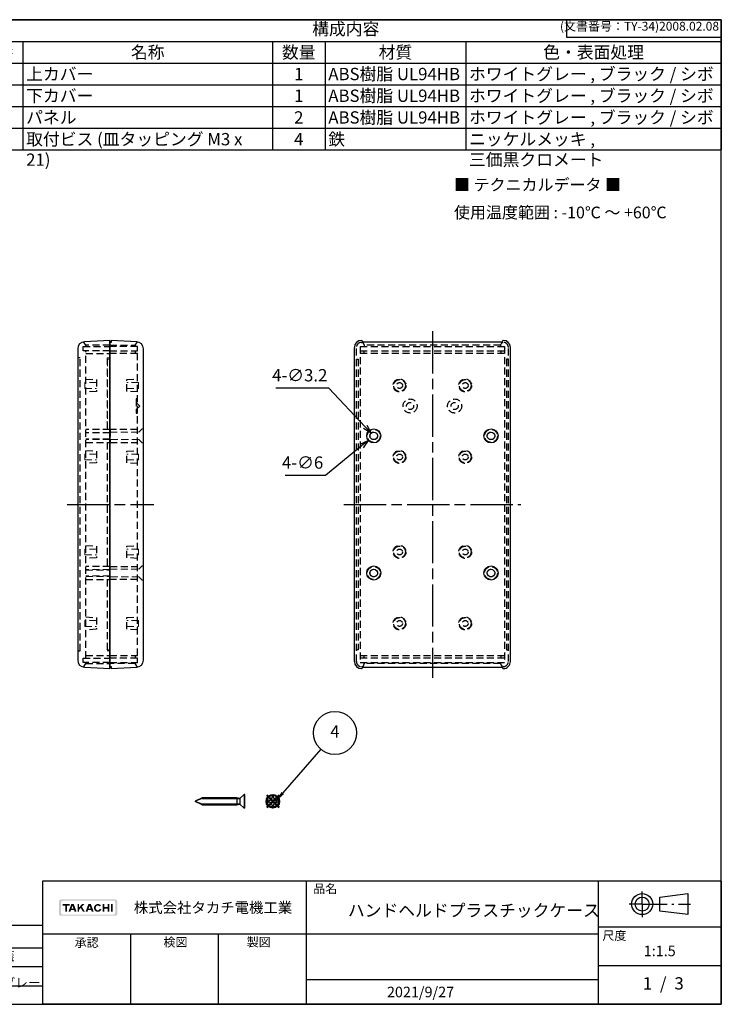
# Model space of a CAD drawing. Units: millimetres. Extents: x 0 to 1632, y 0 to 420.
# Drawn here: x 305 to 604, y 0 to 420 of the extents above; entities that cross this region are included whole.
import ezdxf
from ezdxf.enums import TextEntityAlignment as Align

# ---------------------------------------------------------------- set-up
doc = ezdxf.new("R2010")
doc.units = ezdxf.units.MM
doc.header["$LTSCALE"] = 1.5
for name, pattern in [('ACISOTGL', [3, 2, -1]), ('AM_ISO02W050x2', [3.75, 3, -0.75]), ('AM_ISO08W050', [18, 12, -1.5, 3, -1.5]), ('gen7a', [6.875, 4.75, -0.875, 0.375, -0.875])]:
    doc.linetypes.add(name, pattern=pattern)
doc.layers.add('7A', color=4, linetype='gen7a')
doc.layers.add('RAHM2', color=1, linetype='Continuous')
doc.layers.add('AM_12', color=7, linetype='Continuous', lineweight=50, plot=False)
for name, color, linetype, lineweight in [('AM_5', 3, 'Continuous', 25), ('AM_7', 4, 'AM_ISO08W050', 25), ('AM_8', 1, 'Continuous', 25), ('Symbol (ISO)', 7, 'Continuous', 18), ('上ｶﾊﾞｰ', 7, 'Continuous', 25), ('上ｶﾊﾞｰ0', 7, 'AM_ISO02W050x2', 13), ('下ｶﾊﾞｰ', 2, 'Continuous', 25), ('下ｶﾊﾞｰ0', 2, 'AM_ISO02W050x2', 13), ('取付ﾋﾞｽ', 8, 'Continuous', 25)]:
    doc.layers.add(name, color=color, linetype=linetype, lineweight=lineweight)
doc.styles.add('ACISOTS', font='isocp.shx', dxfattribs={"height": 1, "bigfont": 'extfont.shx'})
doc.styles.add('Note Text (TK)', font='txt')
doc.styles.get("Standard").update_dxf_attribs({"font": 'ISOCP.SHX', "bigfont": 'EXTFONT.SHX'})
doc.dimstyles.new('AM_ISO$3', dxfattribs={"dimtxt": 3.5, "dimasz": 2.5, "dimexe": 1, "dimexo": 1, "dimgap": 1.5, "dimtad": 1, "dimtoh": 1, "dimdsep": 46, "dimtxsty": 'Standard', "dimblk": 'OPEN30', "dimcen": 0, "dimclrd": 3, "dimclre": 3, "dimclrt": 2, "dimadec": 0, "dimazin": 2, "dimtp": 0.1, "dimtm": 0.1, "dimtfac": 0.71, "dimtofl": 0, "dimtmove": 0, "dimatfit": 0, "dimldrblk": 'OPEN30', "dimfxl": 0, "dimlwd": -1, "dimlwe": -1, "dimarcsym": 0})

# ---------------------------------------------------------------- blocks, each defined once
blk = doc.blocks.new('TK-A3')
for p, q in [((359, 280), (359, 275)), ((359, 275), (403, 275))]:
    blk.add_line(p, q)
blk.add_lwpolyline([(0, 0), (403, 0), (403, 280), (0, 280.0000000000001)], close=True)
at = {"insert": (402.3592953827349, 276.108542987227), "char_height": 2.5, "width": 43.07840397728299, "attachment_point": 9}
blk.add_mtext('(文書番号：TY-34)2008.02.08', dxfattribs=at)
blk = doc.blocks.new('A$C0FAF06CF')
at = {"layer": 'AM_8'}
h = blk.add_hatch(color=1, dxfattribs=at)
edge = h.paths.add_edge_path()
edge.add_line((-8.013599999999968, -2.411500000000411), (8.013600000000068, -2.411500000000414))
edge.add_arc((8.013600000000054, -1.773380000000513), 0.6381199999999012, 270, 360)
edge.add_line((8.651719999999955, -1.773380000000513), (8.651719999999969, 1.773379999999486))
edge.add_arc((8.013600000000025, 1.773379999999429), 0.638119999999958, 5.103880138248065e-12, 90.0000000000013)
edge.add_line((8.013599999999997, 2.411499999999391), (-8.013599999999997, 2.411499999999387))
edge.add_arc((-8.013600000000025, 1.773379999999436), 0.638119999999951, 89.99999999999682, 179.9999999999955)
edge.add_line((-8.651719999999983, 1.773379999999486), (-8.651719999999983, -1.773380000000506))
edge.add_arc((-8.013600000000025, -1.773380000000458), 0.638119999999951, 180.0000000000043, 270.0000000000045)
edge = h.paths.add_edge_path(flags=16)
edge.add_line((-7.471939999999961, 2.092439999999486), (7.471940000000018, 2.092439999999479))
edge.add_arc((7.471940000000046, 1.550779999999479), 0.5416600000000003, 7.958078640513122e-13, 90.00000000000148, ccw=False)
edge.add_line((8.013600000000025, 1.550779999999486), (8.013600000000025, -1.550780000000506))
edge.add_arc((7.471940000000018, -1.550780000000502), 0.5416600000000074, 270, 359.99999999999966, ccw=False)
edge.add_line((7.471940000000018, -2.092440000000506), (-7.471939999999961, -2.092440000000513))
edge.add_arc((-7.471939999999961, -1.550780000000506), 0.5416600000000074, 180, 270, ccw=False)
edge.add_line((-8.013599999999968, -1.550780000000506), (-8.013599999999968, 1.550779999999486))
edge.add_arc((-7.471939999999961, 1.550779999999486), 0.5416600000000003, 90, 180, ccw=False)
for points in [[(-5.453699999999969, 0.5935999999994923), (-5.453699999999969, 1.038799999999492), (-7.531299999999987, 1.038799999999492), (-7.531299999999987, 0.5935999999994923), (-6.759619999999984, 0.5935999999994923), (-6.759619999999984, -1.224300000000516), (-6.225379999999973, -1.224300000000516), (-6.225379999999973, 0.5935999999994923)], [(-3.146079999999984, 1.038799999999492), (-3.146079999999984, -1.224300000000516), (-2.671199999999942, -1.224300000000516), (-2.671199999999942, -0.6184186206901412), (-2.193432261217481, -0.1027759420753025), (-1.520149446800417, -1.224300000000516), (-0.9571799999999939, -1.224300000000516), (-1.851807874889658, 0.2659306476478651), (-1.135707252964409, 1.038799999999492), (-1.788279380580377, 1.038799999999492), (-2.671199999999942, 0.08588602895155795), (-2.671199999999942, 1.038799999999492)], [(4.304715008555604, 1.038799999999492), (4.304715008555604, -1.224300000000516), (4.775885008555576, -1.224300000000516), (4.775885008555576, -0.3153500000005121), (5.829525008555606, -0.3153500000005121), (5.829525008555606, -1.224300000000516), (6.300695008555579, -1.224300000000516), (6.300695008555579, 1.038799999999492), (5.829525008555606, 1.038799999999492), (5.829525008555606, 0.1298499999994878), (4.775885008555576, 0.1298499999994878), (4.775885008555576, 1.038799999999492)], [(7.28013500855559, -1.224300000000516), (7.28013500855559, 1.038799999999492), (6.805255008555605, 1.038799999999492), (6.805255008555605, -1.224300000000516)]]:
    blk.add_hatch(color=1, dxfattribs=at).paths.add_polyline_path(points)
h = blk.add_hatch(color=1, dxfattribs=at)
h.paths.add_polyline_path([(-5.264049114754044, -1.224300000000516), (-5.084217508196673, -0.7345800000005109), (-4.161102491803263, -0.7345800000005109), (-3.981270885245877, -1.224300000000516), (-3.420619999999971, -1.224300000000516), (-4.251659999999958, 1.038799999999492), (-4.993659999999977, 1.038799999999492), (-5.82469999999995, -1.224300000000516)])
h.paths.add_polyline_path([(-4.332759934426207, -0.2671200000005083), (-4.912560065573729, -0.2671200000005083), (-4.622659999999968, 0.5223399999994971)], flags=16)
h = blk.add_hatch(color=1, dxfattribs=at)
h.paths.add_polyline_path([(-0.1961891147540484, -1.224300000000516), (-0.01635750819667692, -0.7345800000005109), (0.9067575081967476, -0.7345800000005109), (1.086589114754119, -1.224300000000516), (1.647240000000011, -1.224300000000516), (0.8162000000000376, 1.038799999999492), (0.07420000000001892, 1.038799999999492), (-0.7568399999999542, -1.224300000000516)])
h.paths.add_polyline_path([(0.7351000655737892, -0.2671200000005083), (0.1552999344262673, -0.2671200000005083), (0.4452000000000282, 0.5223399999994971)], flags=16)
h = blk.add_hatch(color=1, dxfattribs=at)
edge = h.paths.add_edge_path()
edge.add_ellipse((2.878960000000006, -0.09275000000052636), major_axis=(0, 0.7271600000000495), ratio=0.8673469387754512, start_angle=304.6510247185947, end_angle=609.4109213221484)
edge.add_line((3.469375036740871, -0.3484654247793539), (3.941135008555591, -0.5527900000005097))
edge.add_arc((2.878960000000006, -0.09275000000051214), 1.157520000000027, 38.550540790803325, 336.58201840165333, ccw=False)
edge.add_line((3.784208621486187, 0.6286219454599618), (3.397792961318373, 0.3206961337928842))
blk = doc.blocks.new('TK-仕様書NEW')
for p, q in [((0, 35), (-193, 35)), ((-193, 35), (-193, 0)), ((-118, 35), (-118, 0)), ((-35, 35), (-35, 0)), ((0, 35), (0, 0)), ((-17.5, 30.5), (-9.5, 31.5)), ((-9.5, 31.5), (-9.5, 25.5)), ((-17.5, 26.5), (-17.5, 30.5)), ((-9.5, 25.5), (-17.5, 26.5)), ((-193.0000000000001, 19.99999999999994), (-35, 19.99999999999994)), ((-168.0000000000001, 19.99999999999994), (-168, 0)), ((-143.0000000000001, 19.99999999999994), (-143, 0)), ((-35, 22), (0, 22)), ((-35, 11), (0, 11)), ((-35.00000000000011, 7), (-118, 7)), ((0, 0), (-193, 0))]:
    blk.add_line(p, q)
for radius in [3, 2]:
    blk.add_circle((-22.5, 28.5), radius)
at = {"layer": '7A'}
for q in [(-22.5, 32.07478664473149), (-26.22303737125117, 28.5), (-22.5, 24.78991724228479), (-8.718691599714703, 28.5)]:
    blk.add_line((-22.5, 28.5), q, dxfattribs=at)
at = {"xscale": 0.96, "yscale": 0.96, "zscale": 0.96}
blk.add_blockref('A$C0FAF06CF', (-180, 27.49999999999997), dxfattribs=at)
at = {"insert": (-167, 27.49999999999997), "char_height": 3, "width": 42.88435181670968, "attachment_point": 4}
blk.add_mtext('\\fＭＳ ゴシック|b0|i0|c128|p49;株式会社タカチ電機工業', dxfattribs=at)
for tag, p in [('品名', (-106.1561493930892, 24.94727555274869)), ('型番', (-106.139168248561, 11.53771236320705))]:
    blk.add_attdef(tag, p, '', height=3.5)
for tag, height, p in [('GEN-TITLE-SCA', 3, (-17.5, 14.79266317345349)), ('承認', 3.5, (-180.7195176573869, 7.729076668239944)), ('検図', 3.5, (-155.5000000000001, 7.729076668239941)), ('製図', 3.5, (-130.5000000000001, 7.729076668239941)), ('ページNO.', 3.5, (-21, 5.5)), ('総ページ数', 3.5, (-12, 5.5))]:
    blk.add_attdef(tag, text='', height=height).set_placement(p, align=Align.MIDDLE)
blk.add_attdef('GEN-TITLE-DAT', text='', height=3).set_placement((-85.5, 3.5), align=Align.MIDDLE_CENTER)
at = {"layer": 'RAHM2', "char_height": 2.5}
for s, insert, width, attachment_point in [('品名', (-116, 32.55103540727967), 90, 4), ('尺度', (-33.80025513713144, 20.80103540727967), 20, 1), ('承認', (-180.4289022005786, 18.8010354072796), 17, 2), ('検図', (-155.1678725559622, 18.92584712714763), 17, 2), ('製図', (-131.4954787961751, 18.95800561859733), 17, 2)]:
    blk.add_mtext(s, dxfattribs=dict(at, insert=insert, width=width, attachment_point=attachment_point))
at = {"layer": 'RAHM2', "color": 0, "insert": (-16.5, 5.5), "char_height": 3.5, "width": 4.469919821818735, "attachment_point": 5}
blk.add_mtext('/', dxfattribs=at)
blk = doc.blocks.new('A$C14277B54')
at = {"layer": '取付ﾋﾞｽ'}
for p, q in [((-1.399999999999977, 0.3999999999999773), (-1.800000000000011, 0.3999999999999773)), ((-1.800000000000011, 0.3999999999999773), (-1.800000000000011, -0.3999999999999773)), ((-0.3999999999999773, 1.800000000000011), (-0.3999999999999773, 1.399999999999977)), ((0.3999999999999773, 1.800000000000011), (-0.3999999999999773, 1.800000000000011)), ((0.3999999999999773, 1.399999999999977), (0.3999999999999773, 1.800000000000011)), ((1.800000000000011, 0.3999999999999773), (1.399999999999977, 0.3999999999999773)), ((1.800000000000011, -0.3999999999999773), (1.800000000000011, 0.3999999999999773)), ((-1.800000000000011, -0.3999999999999773), (-1.399999999999977, -0.3999999999999773)), ((-0.3999999999999773, -1.399999999999977), (-0.3999999999999773, -1.800000000000011)), ((-0.3999999999999773, -1.800000000000011), (0.3999999999999773, -1.800000000000011)), ((0.3999999999999773, -1.800000000000011), (0.3999999999999773, -1.399999999999977)), ((1.399999999999977, -0.3999999999999773), (1.800000000000011, -0.3999999999999773))]:
    blk.add_line(p, q, dxfattribs=at)
blk.add_circle((0, 0), 2.9, dxfattribs=at)
for centre, start, end in [((-1.399999999999977, 1.399999999999977), 270, 0), ((1.399999999999977, 1.399999999999977), 180, 270), ((-1.399999999999977, -1.399999999999977), 0, 90), ((1.399999999999977, -1.399999999999977), 90, 180)]:
    blk.add_arc(centre, 1, start, end, dxfattribs=at)
blk = doc.blocks.new('A$C39BD5126')
at = {"layer": '取付ﾋﾞｽ'}
for p, q in [((-7.600000000000023, 1.5), (-10.60000000000002, 0.125)), ((-7.600000000000023, 1.25), (-10.60000000000002, 0.125)), ((-10.60000000000002, 0.125), (-10.60000000000002, -0.125)), ((7.257142857142412, 1.5), (-7.600000000000023, 1.5)), ((-7.600000000000023, 1.25), (8.507142857142412, 1.25)), ((8.507142857142412, 1.250000000000227), (7.257142857142412, 1.5)), ((7.257142857142412, 1.5), (7.257142857142412, -1.5)), ((10.25714285714287, 2.899999999999977), (8.507142857142412, 1.25)), ((8.507142857142412, 1.25), (8.507142857142867, -1.25)), ((10.25714285714241, 2.899999999999579), (10.25714285714241, -2.899999999999977)), ((10.60000000000002, 2.899999999999977), (10.25714285714287, 2.899999999999977)), ((10.60000000000002, -2.899999999999977), (10.60000000000002, 2.899999999999977)), ((-7.600000000000023, -1.5), (-10.60000000000002, -0.125)), ((-7.600000000000023, -1.25), (-10.59999999999974, -0.125)), ((8.507142857142412, -1.25), (-7.600000000000023, -1.25)), ((-7.600000000000023, -1.5), (7.257142857142412, -1.5)), ((7.257142857142412, -1.5), (8.507142857142412, -1.25)), ((8.507142857142867, -1.25), (10.25714285714241, -2.899999999999977)), ((10.60000000000002, -2.899999999999977), (10.25714285714241, -2.899999999999977))]:
    blk.add_line(p, q, dxfattribs=at)
blk = doc.blocks.new('*S70')
at = {"layer": 'AM_12', "color": 4}
for p, q in [((410.6555017288176, 83.96363691760985), (415.9055017288176, 89.21363691760985)), ((410.6555017288176, 89.21363691760985), (415.9055017288176, 83.96363691760985))]:
    blk.add_line(p, q, dxfattribs=at)
blk.add_circle((413.2805017288176, 86.58863691760985), 2.625, dxfattribs=at)
blk = doc.blocks.new('*S71')
at = {"color": 1}
for p, q in [((284.2217695841452, 420), (604.5, 420)), ((284.2217695841452, 410.7375), (604.5, 410.7375)), ((306.7217695841452, 410.7375), (306.7217695841452, 401.475)), ((413.068975604644, 410.7375), (413.068975604644, 401.475)), ((435.568975604644, 410.7375), (435.568975604644, 401.475)), ((495.568975604644, 410.7375), (495.568975604644, 401.475)), ((284.2217695841452, 401.475), (604.5, 401.475)), ((306.7217695841452, 401.475), (306.7217695841452, 392.2125)), ((413.068975604644, 401.475), (413.068975604644, 392.2125)), ((435.568975604644, 401.475), (435.568975604644, 392.2125)), ((495.568975604644, 401.475), (495.568975604644, 392.2125)), ((284.2217695841452, 392.2125), (604.5, 392.2125)), ((306.7217695841452, 392.2125), (306.7217695841452, 382.95)), ((413.068975604644, 392.2125), (413.068975604644, 382.95)), ((435.568975604644, 392.2125), (435.568975604644, 382.95)), ((495.568975604644, 392.2125), (495.568975604644, 382.95)), ((284.2217695841452, 382.95), (604.5, 382.95)), ((306.7217695841452, 382.95), (306.7217695841452, 373.6875)), ((413.068975604644, 382.95), (413.068975604644, 373.6875)), ((435.568975604644, 382.95), (435.568975604644, 373.6875)), ((495.568975604644, 382.95), (495.568975604644, 373.6875)), ((284.2217695841452, 373.6875), (604.5, 373.6875)), ((306.7217695841452, 373.6875), (306.7217695841452, 364.425)), ((413.068975604644, 373.6875), (413.068975604644, 364.425)), ((435.568975604644, 373.6875), (435.568975604644, 364.425)), ((495.568975604644, 373.6875), (495.568975604644, 364.425))]:
    blk.add_line(p, q, dxfattribs=at)
at = {"color": 7}
for p, q in [((284.2217695841452, 364.425), (284.2217695841452, 420)), ((284.2217695841452, 420), (604.5, 420)), ((604.5, 420), (604.5, 364.425)), ((284.2217695841452, 364.425), (604.5, 364.425))]:
    blk.add_line(p, q, dxfattribs=at)
at = {"color": 2, "insert": (444.3608847920726, 415.36875), "char_height": 5.25, "attachment_point": 5, "style": 'ACISOTS'}
blk.add_mtext('構成内容', dxfattribs=at)
at = {"color": 2, "char_height": 5.25, "style": 'ACISOTS'}
for s, insert, width, attachment_point in [('照番', (295.4717695841452, 408.7125), 19.8, 2), ('名称', (359.8953725943946, 408.7125), 103.6472060204988, 2), ('数量', (424.318975604644, 408.7125), 19.8, 2), ('材質', (465.568975604644, 408.7125), 57.3, 2), ('色・表面処理', (550.034487802322, 408.7125), 106.2310243953559, 2), ('1', (295.4717695841452, 399.45), 19.8, 2), ('上カバー', (308.0717695841453, 399.45), 103.6472060204988, 1), ('1', (424.318975604644, 399.45), 19.8, 2), ('ABS樹脂 UL94HB', (436.9189756046441, 399.45), 57.3, 1), ('ホワイトグレー , ブラック / シボ', (496.9189756046441, 399.45), 106.2310243953559, 1), ('下カバー', (308.0717695841453, 390.1875), 103.6472060204988, 1), ('ABS樹脂 UL94HB', (436.9189756046441, 390.1875), 57.3, 1), ('ホワイトグレー , ブラック / シボ', (496.9189756046441, 390.1875), 106.2310243953559, 1), ('2', (295.4717695841452, 390.1875), 19.8, 2), ('1', (424.318975604644, 390.1875), 19.8, 2), ('3', (295.4717695841452, 380.925), 19.8, 2), ('パネル', (308.0717695841453, 380.925), 103.6472060204988, 1), ('2', (424.318975604644, 380.925), 19.8, 2), ('ABS樹脂 UL94HB', (436.9189756046441, 380.925), 57.3, 1), ('ホワイトグレー , ブラック / シボ', (496.9189756046441, 380.925), 106.2310243953559, 1), ('4', (295.4717695841452, 371.6625), 19.8, 2), ('取付ビス (皿タッピング M3 x 21)', (308.0717695841453, 371.6625), 103.6472060204988, 1), ('4', (424.318975604644, 371.6625), 19.8, 2), ('鉄', (436.9189756046441, 371.6625), 57.3, 1), ('ニッケルメッキ , 三価黒クロメート', (496.9189756046441, 371.6625), 106.2310243953559, 1)]:
    blk.add_mtext(s, dxfattribs=dict(at, insert=insert, width=width, attachment_point=attachment_point))
blk = doc.blocks.new('*S75')
at = {"layer": 'AM_5'}
blk.add_line((433.7368770853815, 108.8052286753878), (417.5326693136216, 90.15350733972791), dxfattribs=at)
at = {"layer": 'AM_5', "color": 3}
blk.add_circle((439.7624099725967, 115.7408692135853), 9.1875, dxfattribs=at)
at = {"layer": 'AM_5', "linetype": 'Continuous'}
blk.add_trace([(417.0109010878227, 90.60680816850362), (418.0544375394206, 89.7002065109522), (414.0895076637844, 86.19028417504364)], dxfattribs=at)
at = {"layer": 'AM_5', "color": 7, "insert": (439.7624099725967, 115.7408692135853), "char_height": 5.25, "attachment_point": 5, "style": 'ACISOTS'}
blk.add_mtext('4', dxfattribs=at)
blk = doc.blocks.new('*T22')
at = {"color": 0, "linetype": 'ByBlock', "lineweight": -2, "transparency": 16777216}
for p, q in [((0, 0), (185.665578617432, 0)), ((0, 0), (0, -33.71210526315789)), ((185.665578617432, 0), (185.665578617432, -33.71210526315789)), ((0, -9.68), (185.665578617432, -9.68)), ((26.40000000000001, -9.68), (26.40000000000001, -33.71210526315789)), ((66.21730253450926, -9.68), (66.21730253450926, -33.71210526315789)), ((106.1019238935092, -9.68), (106.1019238935092, -33.71210526315789)), ((145.7809553469459, -9.68), (145.7809553469459, -33.71210526315789)), ((0, -17.6), (185.665578617432, -17.6)), ((0, -25.7921052631579), (185.665578617432, -25.7921052631579)), ((0, -33.71210526315789), (185.665578617432, -33.71210526315789))]:
    blk.add_line(p, q, dxfattribs=at)
at = {"color": 0, "transparency": 16777216}
for s, insert, char_height, width, attachment_point in [('色仕様 (型番末尾□)', (92.832789308716, -4.84), 5.280000000000001, 183.025578617432, 5), ('記号', (13.19999999999999, -13.64), 3.96, 23.76, 5), ('上カバー', (46.30865126725462, -13.64), 3.96, 37.17730253450924, 5), ('下カバー', (86.15961321400923, -13.64), 3.96, 37.24462135899995, 5), ('パネル', (125.9414396202275, -13.64), 3.96, 37.03903145343668, 5), ('電池蓋', (165.7232669821889, -13.64), 3.96, 37.24462327048613, 5), ('G', (13.19999999999999, -18.92), 3.96, 23.76, 2), (' ホワイトグレー', (27.72, -21.69605263157895), 3.96, 37.17730253450924, 4), (' ホワイトグレー', (67.53730253450925, -21.69605263157895), 3.96, 37.24462135899995, 4), (' ホワイトグレー', (107.4219238935092, -21.69605263157895), 3.96, 37.03903145343668, 4), (' ホワイトグレー', (147.1009553469458, -21.69605263157895), 3.96, 37.24462327048613, 4), ('B', (13.19999999999999, -27.1121052631579), 3.96, 23.76, 2), (' ブラック', (27.72, -29.7521052631579), 3.96, 37.17730253450924, 4), (' ブラック', (67.53730253450925, -29.7521052631579), 3.96, 37.24462135899995, 4), (' ブラック', (107.4219238935092, -29.7521052631579), 3.96, 37.03903145343668, 4), (' ブラック', (147.1009553469458, -29.7521052631579), 3.96, 37.24462327048613, 4)]:
    blk.add_mtext(s, dxfattribs=dict(at, insert=insert, char_height=char_height, width=width, attachment_point=attachment_point))
blk = doc.blocks.new('_Open30')
at = {"color": 0, "linetype": 'ByBlock', "lineweight": -2}
for p, q in [((-1, 0.26794919), (0, 0)), ((0, 0), (-1, -0.26794919)), ((0, 0), (-1, 0))]:
    blk.add_line(p, q, dxfattribs=at)
blk = doc.blocks.new('*D80')
at = {"layer": 'AM_5', "color": 3, "transparency": 16777216}
for p, q in [((437.1228574025803, 262.7834181776013), (414.6075473632102, 262.7834181776013)), ((452.625776184188, 246.3485185569149), (437.1228574025803, 262.7834181776013))]:
    blk.add_line(p, q, dxfattribs=at)
at = {"layer": 'Defpoints', "color": 0, "transparency": 16777216}
for p in [(455.1989531790165, 243.6206512299934), (457.3947308812699, 241.2928711110205)]:
    blk.add_point(p, dxfattribs=at)
at = {"layer": 'AM_5', "color": 3, "transparency": 16777216, "xscale": 3.75, "yscale": 3.75, "zscale": 3.75, "rotation": 313.3285201643208}
blk.add_blockref('_Open30', (455.1989531790165, 243.6206512299934), dxfattribs=at)
at = {"layer": 'AM_5', "color": 2, "transparency": 16777216, "insert": (424.7402023828952, 267.6589349098847), "char_height": 5.25, "attachment_point": 5}
blk.add_mtext('4-∅3.2', dxfattribs=at)
blk = doc.blocks.new('*D81')
at = {"layer": 'AM_5', "color": 3, "transparency": 16777216}
for p, q in [((451.0801094463964, 238.1732811425761), (435.6932997001646, 225.5391100050899)), ((435.6932997001646, 225.5391100050899), (418.4828666292984, 225.5391100050898))]:
    blk.add_line(p, q, dxfattribs=at)
at = {"layer": 'Defpoints', "color": 0, "transparency": 16777216}
for p in [(458.6153898451409, 244.360530071809), (453.9782942151443, 240.5529922692042)]:
    blk.add_point(p, dxfattribs=at)
at = {"layer": 'AM_5', "color": 3, "transparency": 16777216, "xscale": 3.75, "yscale": 3.75, "zscale": 3.75, "rotation": 39.38955501216136}
blk.add_blockref('_Open30', (453.9782942151443, 240.5529922692042), dxfattribs=at)
at = {"layer": 'AM_5', "color": 2, "transparency": 16777216, "insert": (425.9630831647314, 230.4141100050899), "char_height": 5.25, "attachment_point": 5}
blk.add_mtext('4-∅6', dxfattribs=at)

msp = doc.modelspace()

# ---------------------------------------------------------------- linework, layer by layer
at = {"layer": 'AM_7'}
for p, q in [((481.2968420301405, 287.1048003967701), (481.296842030141, 139.3237219442427)), ((325.5468420301411, 213.2142611704416), (362.5468420301428, 213.2142611704416)), ((443.5468420301428, 213.2142611704749), (519.0468420301381, 213.214261170508))]:
    msp.add_line(p, q, dxfattribs=at)
at = {"layer": '上ｶﾊﾞｰ', "linetype": 'ACISOTGL'}
for p, q in [((333.5468420301445, 281.1142611704719), (332.5468420301447, 282.6048003967348)), ((343.7968420301445, 283.2142611704714), (343.7968420301409, 143.2142611704723)), ((332.3468420301438, 278.8142611704731), (332.3468420301438, 280.6142611704724)), ((332.3468420301438, 280.6142611704724), (343.7968420301445, 280.6142611704719)), ((343.7968420301445, 278.8142611704727), (332.3468420301438, 278.8142611704731)), ((343.7968420301445, 281.1142611704719), (333.5468420301445, 281.1142611704719)), ((333.5468420301445, 281.1142611704719), (333.5468420301445, 280.6142611704724)), ((333.5468420301409, 147.6142611704723), (333.5468420301445, 278.8142611704731)), ((333.5468420301445, 277.6142611704723), (343.7968420301444, 277.614261170472)), ((331.0468420301445, 275.7142611704696), (330.0468420301445, 275.7142611704696)), ((331.0468420301409, 150.7142611704696), (331.0468420301445, 275.7142611704696)), ((333.5468420301443, 266.7142611704714), (338.0468420301445, 266.4642611704714)), ((338.0468420301445, 266.4642611704714), (338.0468420301445, 261.4642611704714)), ((338.0468420301445, 261.4642611704714), (333.546842030144, 261.2142611704714)), ((343.7968420301436, 245.2067611704726), (333.5468420301445, 245.2067611704726)), ((333.5468420301435, 239.7067611704726), (343.7968420301409, 239.7067611704726)), ((333.5468420301446, 236.2142611704723), (338.0468420301449, 235.9642611704723)), ((338.0468420301449, 235.9642611704723), (338.0468420301449, 230.9642611704723)), ((338.0468420301449, 230.9642611704723), (333.5468420301444, 230.7142611704723)), ((333.5468420301422, 195.7142611704724), (338.0468420301426, 195.4642611704724)), ((338.0468420301426, 195.4642611704724), (338.0468420301426, 190.4642611704724)), ((338.0468420301426, 190.4642611704724), (333.5468420301421, 190.2142611704724)), ((343.7968420301409, 186.7217611704729), (333.546842030142, 186.7217611704729)), ((333.5468420301409, 181.2217611704729), (343.7968420301409, 181.2217611704729)), ((333.5468420301414, 165.2142611704724), (338.0468420301418, 164.9642611704724)), ((338.0468420301418, 164.9642611704724), (338.0468420301418, 159.9642611704724)), ((338.0468420301418, 159.9642611704724), (333.5468420301412, 159.7142611704724)), ((330.0468420301411, 150.7142611704696), (331.0468420301409, 150.7142611704696)), ((332.3468420301438, 145.8142611704726), (332.3468420301438, 147.6142611704719)), ((332.3468420301438, 147.6142611704719), (343.7968420301409, 147.6142611704719)), ((333.5468420301409, 148.8142611704723), (343.7968420301409, 148.8142611704723)), ((343.7968420301409, 145.8142611704727), (332.3468420301438, 145.8142611704726)), ((332.5468420301409, 143.8237219442096), (333.5468420301406, 145.3142611704727)), ((333.5468420301409, 145.8142611704727), (333.5468420301409, 145.3142611704731)), ((333.5468420301406, 145.3142611704727), (343.7968420301409, 145.3142611704727))]:
    msp.add_line(p, q, dxfattribs=at)
at = {"layer": '上ｶﾊﾞｰ'}
for p, q in [((343.7968420301428, 283.2142611704712), (332.8898341614141, 282.6426491094491)), ((343.7968420301392, 143.2142611704722), (343.7968420301428, 283.2142611704712)), ((330.0468420301429, 279.6467605051846), (330.0468420301392, 146.7817618357591)), ((332.8898341614102, 143.7858732314963), (343.7968420301392, 143.2142611704722))]:
    msp.add_line(p, q, dxfattribs=at)
for centre, radius, start, end in [((333.0468420301436, 279.6467605051846), 3.000000000000764, 93.00000000001212, 179.9999999999935), ((333.0468420301399, 146.7817618357593), 2.999999999999106, 179.9999999999935, 267.0000000000107)]:
    msp.add_arc(centre, radius, start, end, dxfattribs=at)
at = {"layer": '上ｶﾊﾞｰ0', "linetype": 'ACISOTGL'}
for p, q in [((343.7968420301445, 275.7142611704723), (342.5968420301438, 275.7142611704723)), ((342.5968420301438, 275.7142611704723), (342.5968420301438, 245.2067611704726)), ((338.0468420301445, 265.2142611704705), (333.0468420301445, 265.2142611704705)), ((333.0468420301445, 265.2142611704705), (333.0468420301445, 262.7142611704705)), ((333.0468420301445, 262.7142611704705), (338.0468420301445, 262.7142611704705)), ((343.7968420301436, 243.9567611704721), (333.5468420301436, 243.9567611704724)), ((343.7968420301436, 243.7067611704726), (333.5468420301445, 243.7067611704735)), ((343.7968420301435, 241.2067611704726), (333.5468420301445, 241.2067611704726)), ((343.7968420301435, 240.9567611704721), (333.5468420301435, 240.9567611704739)), ((342.5968420301438, 239.7067611704726), (342.5968420301438, 186.7217611704729)), ((338.0468420301445, 234.7142611704714), (333.0468420301445, 234.7142611704714)), ((333.0468420301445, 234.7142611704714), (333.0468420301445, 232.2142611704714)), ((333.0468420301445, 232.2142611704714), (338.0468420301445, 232.2142611704714)), ((338.0468420301445, 194.2142611704714), (333.0468420301445, 194.2142611704714)), ((333.0468420301445, 194.2142611704714), (333.0468420301445, 191.7142611704714)), ((333.0468420301445, 191.7142611704714), (338.0468420301445, 191.7142611704714)), ((343.7968420301436, 185.4717611704706), (333.5468420301436, 185.4717611704709)), ((333.5468420301445, 185.221761170472), (343.7968420301436, 185.2217611704711)), ((343.7968420301435, 182.7217611704711), (333.5468420301445, 182.7217611704711)), ((333.5468420301435, 182.4717611704724), (343.7968420301435, 182.4717611704706)), ((342.5968420301438, 181.2217611704729), (342.5968420301438, 150.7142611704723)), ((338.0468420301445, 163.7142611704714), (333.0468420301445, 163.7142611704714)), ((333.0468420301445, 163.7142611704714), (333.0468420301445, 161.2142611704714)), ((333.0468420301445, 161.2142611704714), (338.0468420301445, 161.2142611704714)), ((342.5968420301438, 150.7142611704723), (343.7968420301409, 150.7142611704723))]:
    msp.add_line(p, q, dxfattribs=at)
at = {"layer": '下ｶﾊﾞｰ'}
for p, q in [((344.2968420301428, 282.3642611704699), (343.7968420301428, 282.3642611704699)), ((343.7968420301428, 282.3642611704699), (343.7968420301428, 144.0642611704698)), ((355.2038498988719, 282.6426491094486), (344.2968420301428, 283.2142611704712)), ((344.2968420301428, 283.2142611704712), (344.2968420301428, 282.3642611704699)), ((451.0468420301428, 283.2142611705066), (451.2968420301428, 283.2142611705065)), ((511.5468420301391, 283.2142611705062), (511.2968420301391, 283.2142611705061)), ((358.0468420301428, 146.7817618357595), (358.0468420301428, 279.6467605051848)), ((343.7968420301428, 144.0642611704698), (344.2968420301428, 144.0642611704697)), ((344.2968420301428, 144.0642611704697), (344.2968420301427, 143.2165893649411)), ((344.2968420301428, 143.2142611704712), (355.2038498988716, 143.7858732314953)), ((451.0468420301428, 143.2142611705065), (451.2968420301391, 143.2142611705065)), ((451.5555427800597, 143.8237219442429), (511.0381412802222, 143.8237219442424)), ((511.5468420301371, 143.2142611705061), (511.2968420301407, 143.2142611705061))]:
    msp.add_line(p, q, dxfattribs=at)
at = {"layer": '下ｶﾊﾞｰ', "linetype": 'ACISOTGL'}
for p, q in [((343.7968420301445, 282.3642611704701), (343.7968420301445, 144.0642611704699)), ((354.5468420301409, 281.114261170471), (355.5468420301409, 282.6048003967346)), ((343.7968420301445, 281.114261170471), (354.5468420301409, 281.114261170471)), ((355.5468420301445, 280.6142611704719), (343.7968420301445, 280.6142611704715)), ((343.7968420301445, 278.8142611704727), (355.5468420301445, 278.8142611704964)), ((355.5468420301409, 277.614261170471), (343.7968420301445, 277.614261170471)), ((354.5468420301409, 281.114261170471), (354.5468420301409, 280.6142611704719)), ((354.5468420301445, 278.8142611704727), (354.5468420301409, 277.614261170471)), ((355.5468420301445, 278.8142611704964), (355.5468420301445, 280.6142611704719)), ((355.5468420301445, 148.8142611704703), (355.5468420301409, 277.614261170471)), ((351.046842030138, 266.4642611704722), (355.5468420301412, 266.7142611704714)), ((351.0468420301416, 261.4642611704722), (351.046842030138, 266.4642611704722)), ((355.5468420301413, 261.2142611704714), (351.0468420301416, 261.4642611704722)), ((355.5468420301445, 258.2142611704696), (355.0468420301445, 258.2142611704696)), ((355.0468420301445, 258.2142611704696), (355.0468420301445, 252.2142611704696)), ((355.0468420301445, 252.2142611704696), (355.5468420301415, 252.2142611704696)), ((355.5468420301445, 245.2067611704708), (343.896842030143, 245.2067611704699)), ((343.896842030143, 245.2067611704699), (343.8968420301435, 239.7067611704699)), ((343.8968420301435, 239.7067611704699), (355.546842030142, 239.7067611704703)), ((351.0468420301384, 235.9642611704731), (355.5468420301415, 236.2142611704723)), ((351.0468420301424, 230.9642611704722), (351.0468420301388, 235.9642611704722)), ((355.5468420301416, 230.7142611704723), (351.046842030142, 230.9642611704731)), ((351.0468420301361, 195.4642611704732), (355.5468420301391, 195.7142611704724)), ((351.0468420301449, 190.4642611704723), (351.0468420301413, 195.4642611704723)), ((355.5468420301394, 190.2142611704724), (351.0468420301397, 190.4642611704732)), ((343.896842030143, 181.221761170472), (343.896842030143, 186.721761170472)), ((343.896842030143, 186.721761170472), (355.5468420301434, 186.7217611704723)), ((355.5468420301445, 181.221761170472), (343.896842030143, 181.221761170472)), ((351.0468420301352, 164.9642611704732), (355.5468420301384, 165.2142611704724)), ((351.0468420301445, 159.9642611704723), (351.0468420301409, 164.9642611704723)), ((355.5468420301385, 159.7142611704724), (351.0468420301388, 159.9642611704732)), ((343.7968420301445, 148.8142611704699), (355.5468420301445, 148.8142611704703)), ((355.5468420301445, 147.6142611704715), (343.7968420301445, 147.6142611704719)), ((354.5468420301445, 148.8142611704699), (354.5468420301445, 147.6142611704719)), ((355.5468420301445, 145.8142611704722), (355.5468420301445, 147.6142611704715)), ((343.7968420301445, 145.8142611704722), (355.5468420301445, 145.8142611704722)), ((354.5468420301445, 145.3142611704727), (343.7968420301445, 145.3142611704727)), ((354.5468420301445, 145.3142611704727), (354.5468420301445, 145.8142611704722)), ((355.5468420301445, 143.8237219442091), (354.5468420301445, 145.3142611704727))]:
    msp.add_line(p, q, dxfattribs=at)
at = {"layer": '下ｶﾊﾞｰ', "color": 2, "linetype": 'ACISOTGL'}
for p, q in [((451.0468420301534, 283.2142611704915), (451.2968420301535, 283.2142611704915)), ((451.0468420301535, 282.3642611704921), (451.6576456239312, 282.3642611704919)), ((451.2968420301535, 283.2142611704915), (452.1882391441927, 281.1142611704921)), ((511.2968420301558, 283.2142611704792), (510.4054449161158, 281.1142611704801)), ((510.9360384363777, 282.3642611704798), (511.5468420301556, 282.3642611704796)), ((511.546842030156, 283.2142611704791), (511.2968420301558, 283.2142611704792)), ((448.8968420301558, 146.2142611704874), (448.8968420301558, 280.2142611704915)), ((450.5468420301535, 280.6142611704921), (512.0468420301536, 280.6142611704921)), ((450.5468420301535, 280.6142611704921), (450.5468420301535, 145.8142611704928)), ((450.5468420301535, 278.8142611704919), (512.0468420301536, 278.8142611704928)), ((512.0468420301536, 277.6142611704919), (450.5468420301535, 277.6142611704919)), ((452.0468420301535, 278.8142611704919), (452.0468420301535, 277.6147384143521)), ((452.1882391441927, 281.1142611704921), (452.1882391441927, 280.6142611704921)), ((510.4054449161144, 281.1142611704921), (452.1882391441927, 281.1142611704921)), ((510.4054449161158, 281.1142611704801), (510.4054449161155, 280.6142611704801)), ((510.546842030154, 278.8142611704799), (510.5468420301535, 277.6147384143401)), ((512.0468420301547, 280.6142611704794), (512.0468420300995, 145.8142611704802)), ((513.6968420300975, 146.2142611704741), (513.6968420301523, 280.2142611704782)), ((448.8968420301557, 275.2142611704915), (449.696842030155, 275.2142611704915)), ((449.696842030155, 275.2142611704915), (449.696842030155, 151.2142611704924)), ((513.6968420301503, 275.2142611704782), (512.896842030151, 275.2142611704786)), ((512.896842030151, 275.2142611704786), (512.8968420301003, 151.2142611704795)), ((449.696842030155, 151.2142611704924), (448.8968420301559, 151.2142611704924)), ((512.8968420301003, 151.2142611704795), (513.6968420300993, 151.2142611704791)), ((450.5468420301535, 148.8142611704924), (512.0468420301536, 148.8142611704924)), ((512.0468420301536, 147.6142611704911), (450.5468420301535, 147.6142611704921)), ((452.0468420301535, 148.814261170492), (452.0468420301533, 147.6142611704921)), ((510.5468420301008, 148.8142611704799), (510.5468420301004, 147.61426117048)), ((450.5468420301535, 145.8142611704928), (512.0468420301536, 145.814261170491)), ((451.0468420301535, 144.0642611704915), (451.6576456239312, 144.0642611704919)), ((451.2968420301535, 143.2142611704915), (451.0468420301535, 143.2142611704915)), ((452.1882391441927, 145.3142611704919), (451.2968420301535, 143.2142611704915)), ((452.1882391441927, 145.3142611704928), (452.1882391441926, 145.8142611704927)), ((510.4054449161144, 145.3142611704919), (452.1882391441927, 145.3142611704928)), ((510.40544491606, 145.3142611704808), (510.4054449160604, 145.8142611704807)), ((510.40544491606, 145.3142611704799), (511.2968420300984, 143.2142611704792)), ((511.5468420300987, 144.0642611704791), (510.9360384363211, 144.0642611704797)), ((511.2968420300984, 143.2142611704792), (511.5468420300984, 143.2142611704791))]:
    msp.add_line(p, q, dxfattribs=at)
at = {"layer": '下ｶﾊﾞｰ', "color": 2}
for p, q in [((451.5555427800741, 282.6048003967551), (511.038141280235, 282.6048003967551)), ((448.0468420301536, 146.2142611704915), (448.0468420301535, 280.2142611704915)), ((514.5468420300997, 146.2142611704778), (514.5468420301547, 280.2142611704779))]:
    msp.add_line(p, q, dxfattribs=at)
at = {"layer": '下ｶﾊﾞｰ', "color": 2, "linetype": 'ACISOTGL'}
for centre, radius in [((467.2968420301535, 263.9642611704924), 2.75), ((467.2968420301535, 263.9642611704924), 2.5), ((467.2968420301535, 263.9642611704924), 1.25), ((495.296842030148, 263.9642611704867), 2.75), ((495.296842030148, 263.9642611704867), 2.5), ((495.296842030148, 263.9642611704867), 1.25), ((471.7968420301535, 255.2142611704915), 3), ((471.7968420301535, 255.2142611704915), 1.5), ((490.7968420301443, 255.2142611704876), 3), ((490.7968420301443, 255.2142611704876), 1.5), ((456.2968420301535, 242.4567611704918), 2.75), ((456.2968420301535, 242.4567611704918), 1.600000000000023), ((506.2968420301391, 242.4567611704815), 2.75), ((506.2968420301391, 242.4567611704815), 1.600000000000023), ((467.2968420301535, 233.4642611704924), 2.75), ((467.2968420301535, 233.4642611704924), 2.5), ((495.2968420301355, 233.4642611704867), 2.75), ((495.2968420301355, 233.4642611704867), 2.5), ((467.2968420301535, 233.4642611704924), 1.25), ((495.2968420301355, 233.4642611704867), 1.25), ((467.2968420301535, 192.9642611704924), 2.75), ((467.2968420301535, 192.9642611704924), 2.5), ((467.2968420301535, 192.9642611704924), 1.25), ((495.2968420301189, 192.9642611704867), 2.75), ((495.2968420301189, 192.9642611704867), 2.5), ((495.2968420301189, 192.9642611704867), 1.25), ((456.2968420301535, 183.9717611704921), 2.75), ((456.2968420301535, 183.9717611704921), 1.600000000000023), ((506.2968420301151, 183.9717611704819), 2.75), ((506.2968420301151, 183.9717611704819), 1.600000000000023), ((467.2968420301535, 162.4642611704924), 2.75), ((467.2968420301535, 162.4642611704924), 2.5), ((495.2968420301063, 162.4642611704866), 2.75), ((495.2968420301063, 162.4642611704866), 2.5), ((467.2968420301535, 162.4642611704924), 1.25), ((495.2968420301063, 162.4642611704866), 1.25)]:
    msp.add_circle(centre, radius, dxfattribs=at)
at = {"layer": '下ｶﾊﾞｰ'}
for centre, radius in [((456.2968420301428, 242.4567611705068), 3), ((456.2968420301428, 242.4567611705068), 1.600000000000023), ((506.2968420301386, 242.4567611705065), 3), ((506.2968420301386, 242.4567611705065), 1.600000000000023), ((456.2968420301428, 183.9717611705062), 3), ((456.2968420301428, 183.9717611705062), 1.600000000000023), ((506.2968420301377, 183.9717611705059), 3), ((506.2968420301377, 183.9717611705059), 1.600000000000023)]:
    msp.add_circle(centre, radius, dxfattribs=at)
for centre, radius, start, end in [((355.046842030144, 279.6467605051854), 2.999999999998671, 359.9999999999886, 87.00000000008735), ((451.0468420301428, 280.2142611705066), 3.000000000000057, 90.0000000000016, 180.0000000000016), ((511.5468420301391, 280.2142611705062), 3.000000000000057, 359.9999999999984, 89.99999999999838), ((355.0468420301419, 146.7817618357598), 3.00000000000076, 273.0000000000219, 359.9999999999935), ((451.0468420301428, 146.2142611705065), 2.999999999999972, 180, 270), ((511.5468420301372, 146.2142611705061), 2.999999999999972, 269.9999999999984, 0)]:
    msp.add_arc(centre, radius, start, end, dxfattribs=at)
at = {"layer": '下ｶﾊﾞｰ', "color": 2, "linetype": 'ACISOTGL'}
for centre, radius, start, end in [((451.0468420301528, 280.214261170495), 2.149999999997078, 89.9999999999821, 180.0000000000912), ((511.5468420301553, 280.2142611704825), 2.149999999997078, 359.9999999998828, 89.99999999999511), ((451.0468420301513, 146.2142611704874), 2.149999999995487, 179.9999999998893, 270.0000000000603), ((511.5468420301019, 146.214261170475), 2.149999999995487, 269.9999999999153, 8.467908783928465e-11)]:
    msp.add_arc(centre, radius, start, end, dxfattribs=at)
at = {"layer": '下ｶﾊﾞｰ0', "linetype": 'ACISOTGL'}
for p, q in [((343.7968420301445, 275.21426117047), (342.7968420301445, 275.2142611704696)), ((342.7968420301445, 275.2142611704696), (342.7968420301445, 245.2067611704726)), ((356.0468420300688, 265.21426117047), (351.0468420300679, 265.2142611704664)), ((356.0468420300706, 262.7142611704696), (356.0468420300688, 265.21426117047)), ((351.0468420300697, 262.7142611704659), (356.0468420300706, 262.7142611704696)), ((356.5468420301445, 255.2142611704659), (355.0468420301445, 256.7142611704696)), ((355.0468420301445, 253.7142611704696), (356.5468420301445, 255.2142611704659)), ((343.896842030143, 244.0567611704684), (356.146842030143, 244.0567611704689)), ((356.146842030143, 244.0567611704689), (357.5468420301445, 245.4567611704676)), ((357.5468420301445, 245.4567611704676), (358.0468420301445, 245.4567611704676)), ((342.7968420301445, 239.7067611704726), (342.7968420301445, 186.7217611704729)), ((356.146842030143, 240.8567611704686), (343.896842030143, 240.8567611704686)), ((357.5468420301445, 239.456761170468), (356.146842030143, 240.8567611704686)), ((358.0468420301445, 239.456761170468), (357.5468420301445, 239.456761170468)), ((356.0468420300911, 234.71426117047), (351.0468420300901, 234.7142611704664)), ((351.046842030092, 232.2142611704659), (356.0468420300929, 232.2142611704696)), ((356.0468420300929, 232.2142611704696), (356.0468420300911, 234.71426117047)), ((356.0468420301205, 194.21426117047), (351.0468420301196, 194.2142611704664)), ((356.0468420301223, 191.7142611704696), (356.0468420301205, 194.21426117047)), ((351.0468420301214, 191.7142611704659), (356.0468420301223, 191.7142611704696)), ((343.896842030143, 185.5717611704696), (356.146842030143, 185.5717611704701)), ((356.146842030143, 185.5717611704701), (357.5468420301445, 186.9717611704688)), ((357.5468420301445, 186.9717611704688), (358.0468420301445, 186.9717611704688)), ((342.7968420301445, 181.2217611704729), (342.7968420301445, 151.21426117047)), ((356.146842030143, 182.3717611704698), (343.896842030143, 182.3717611704698)), ((357.5468420301445, 180.9717611704693), (356.146842030143, 182.3717611704698)), ((358.0468420301445, 180.9717611704693), (357.5468420301445, 180.9717611704693)), ((356.0468420301427, 163.71426117047), (351.0468420301418, 163.7142611704664)), ((351.0468420301436, 161.2142611704659), (356.0468420301445, 161.2142611704696)), ((356.0468420301445, 161.2142611704696), (356.0468420301427, 163.71426117047)), ((342.7968420301445, 151.21426117047), (343.7968420301445, 151.21426117047))]:
    msp.add_line(p, q, dxfattribs=at)

# ---------------------------------------------------------------- block references
at = {"lineweight": 0, "xscale": 1.5, "yscale": 1.5, "zscale": 1.5}
msp.add_blockref('TK-A3', (0, 0), dxfattribs=at)
for name, p in [('*S71', (0, 0)), ('*T22', (129.334421382568, 33.71210526315789))]:
    msp.add_blockref(name, p)
msp.add_blockref('TK-仕様書NEW', (604.5, 0), dxfattribs=at).add_auto_attribs({'GEN-TITLE-DAT': '2021/9/27', '品名': 'ハンドヘルドプラスチックケース', 'GEN-TITLE-SCA': '1:1.5', 'ページNO.': '1', '総ページ数': '3'})
at = {"layer": 'AM_12'}
msp.add_blockref('*S70', (0, 0), dxfattribs=at)
at = {"layer": 'AM_5'}
msp.add_blockref('*S75', (0, 0), dxfattribs=at)
at = {"layer": '取付ﾋﾞｽ'}
for name, p in [('A$C39BD5126', (390.7253050958765, 86.5723550706839)), ('A$C14277B54', (413.262808439172, 86.5723550706839))]:
    msp.add_blockref(name, p, dxfattribs=at)

# ---------------------------------------------------------------- texts
at = {"layer": 'Symbol (ISO)', "color": 7, "insert": (490.4963419215364, 343.0320497326522), "char_height": 5, "width": 102.6269747951454, "attachment_point": 4, "line_spacing_factor": 1.418181777000427, "style": 'Note Text (TK)'}
msp.add_mtext('■ テクニカルデータ ■\\P使用温度範囲 : -10℃ ～ +60℃', dxfattribs=at)

# ---------------------------------------------------------------- dimensions: what is measured, and where the dimension line sits
at = {"layer": 'AM_5'}
for p1, p2, picture, middle in [((457.3947308812699, 241.2928711110205), (455.1989531790165, 243.6206512299934), '*D80', (424.7402023828952, 262.7834181776012)), ((458.6153898451409, 244.360530071809), (453.9782942151443, 240.5529922692042), '*D81', (425.9630831647314, 225.5391100050899))]:
    dim = msp.add_diameter_dim_2p(p1=p1, p2=p2, text='4-<>', dimstyle='AM_ISO$3', override={"dimscale": 1.5, "dimpost": ''}, dxfattribs=at)
    dim.commit()
    dim.dimension.update_dxf_attribs({"geometry": picture, "text_midpoint": middle, "dimtype": 163})

doc.saveas('drawing.dxf')
